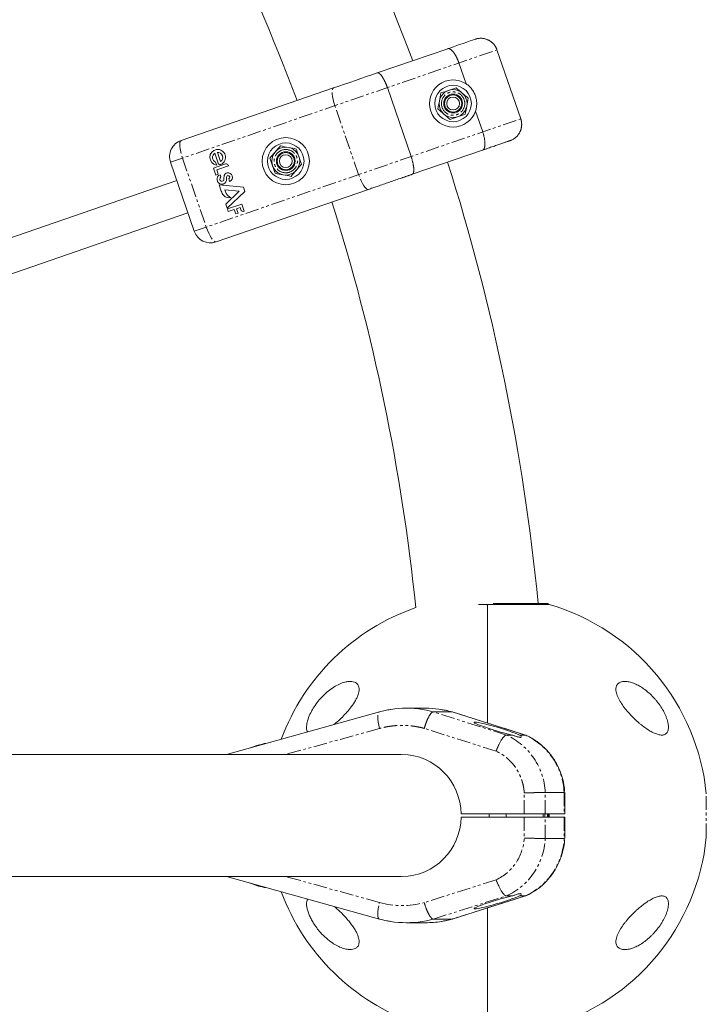
# Model space of a CAD drawing. Units: millimetres. Extents: x -3800 to 2600, y -4100 to 4100.
# Drawn here: x 762 to 1082, y -88 to 371 of the extents above; entities that cross this region are included whole.
import ezdxf

# ---------------------------------------------------------------- set-up
doc = ezdxf.new("R2010")
doc.units = ezdxf.units.MM
doc.linetypes.add('PHANTOM', pattern=[12.7, 6.35, -1.27, 1.27, -1.27, 1.27, -1.27])

msp = doc.modelspace()

# ---------------------------------------------------------------- linework, layer by layer
at = {"color": 8, "linetype": 'PHANTOM', "lineweight": 0}
for p, q in [((832.19, 304.53), (984.42, 356.94)), ((919.91, 298.77), (908.84, 330.92)), ((843.26, 272.38), (995.49, 324.8)), ((837.8, 306.46), (848.87, 274.31)), ((988.79, 37.51), (954.71, 48.3)), ((963.51, 48.3), (997.59, 37.51)), ((929.64, 40.57), (886.13, 28.5)), ((984.03, 29.99), (950.51, 40.6)), ((997.13, 0.75), (997.13, 10.51)), ((1006.92, 0.75), (1006.92, 10.75)), ((1015.72, 10.75), (1015.72, 0.75)), ((1082, -10.1), (1082, 10.1)), ((1008.48, -0.75), (1008.5, 0)), ((997.13, -0.75), (997.13, -10.51)), ((1006.92, -10.75), (1006.92, -0.75)), ((1015.72, -0.75), (1015.72, -10.75)), ((929.64, -40.57), (886.13, -28.5)), ((984.03, -29.99), (950.51, -40.6)), ((954.71, -48.3), (988.79, -37.51)), ((997.59, -37.51), (963.51, -48.3))]:
    msp.add_line(p, q, dxfattribs=at)
at = {"color": 7, "linetype": 'Continuous', "lineweight": 15}
for p, q in [((961.44, 357.49), (928.63, 346.19)), ((995.49, 324.8), (984.42, 356.94)), ((966.67, 350.83), (970.02, 341.09)), ((908.19, 339.16), (837.15, 314.7)), ((944.38, 307.2), (933.31, 339.34)), ((974.39, 328.42), (977.74, 318.68)), ((854.49, 304.04), (852.87, 308.77)), ((854.04, 309.16), (855.53, 304.84)), ((977.72, 310.21), (944.9, 298.92)), ((843.26, 272.38), (832.19, 304.53)), ((852.18, 301.78), (857.88, 303.75)), ((853.25, 304.61), (853.73, 303.22)), ((859.17, 303.12), (859.25, 302.88)), ((853.29, 298.54), (852.18, 301.78)), ((854.48, 298.95), (853.29, 298.54)), ((859.25, 302.88), (853.78, 301)), ((853.78, 301), (854.48, 298.95)), ((855.33, 298.75), (855.67, 297.76)), ((835.12, 296.02), (575.57, 206.65)), ((855.85, 291.11), (854.88, 293.94)), ((854.88, 293.94), (866.17, 292.87)), ((859.77, 295.63), (859.33, 296.88)), ((924.47, 291.88), (853.43, 267.42)), ((864.24, 291.07), (857.61, 291.7)), ((857.61, 291.7), (858.18, 290.02)), ((857.93, 285.06), (864.24, 291.07)), ((866.84, 290.93), (858.61, 283.09)), ((866.17, 292.87), (866.84, 290.93)), ((858.61, 283.09), (857.93, 285.06)), ((858.73, 282.76), (865.39, 285.06)), ((865.39, 285.06), (866.55, 281.7)), ((580.78, 191.52), (840.33, 280.89)), ((859.14, 281.55), (858.73, 282.76)), ((861.91, 282.5), (859.14, 281.55)), ((862.61, 280.47), (861.91, 282.5)), ((863.71, 280.85), (862.61, 280.47)), ((864.66, 283.45), (863.02, 282.88)), ((863.02, 282.88), (863.71, 280.85)), ((864.96, 282.58), (864.66, 283.45)), ((1008.8, 98.37), (975.79, 98.37)), ((980, 98.37), (980, 43.1)), ((929.57, 48.28), (858.27, 28.5)), ((951.01, 50), (942.21, 50)), ((954.71, 48.3), (963.51, 48.3)), ((997.74, 37.49), (963.58, 48.3)), ((991.46, 37.51), (988.79, 37.51)), ((997.59, 37.51), (994.92, 37.51)), ((997.59, 37.51), (997.71, 37.4)), ((871.97, 32.34), (869.7, 31.71)), ((873.1, 32.81), (871.97, 32.49)), ((871.97, 32.3), (871.97, 32.49)), ((873.1, 32.61), (873.1, 32.81)), ((873.66, 32.81), (873.1, 32.81)), ((873.52, 32.83), (873.72, 32.83)), ((875.04, 33.19), (873.66, 32.81)), ((873.66, 32.77), (873.66, 32.81)), ((875.04, 33.28), (875.04, 33.15)), ((875.92, 33.4), (875.92, 33.6)), ((876.65, 33.6), (875.92, 33.6)), ((876.61, 33.6), (876.7, 33.61)), ((939.83, 28.5), (749.54, 28.5)), ((869.7, 31.67), (869.7, 31.71)), ((1006.92, 10.75), (1015.72, 10.75)), ((1015.72, 10.75), (1015.87, 10.74)), ((1016, 0.75), (1016, 10.75)), ((967.66, 0.75), (1016, 0.75)), ((980.76, 0.75), (980.76, -0.75)), ((988.76, -0.75), (988.76, 0.75)), ((1005.96, 0), (1005.95, 0.75)), ((967.66, -0.75), (1016, -0.75)), ((1016, -10.75), (1016, -0.75)), ((1015.72, -10.75), (1006.92, -10.75)), ((1015.87, -10.74), (1015.72, -10.75)), ((749.54, -28.5), (939.83, -28.5)), ((858.27, -28.5), (929.57, -48.28)), ((869.7, -31.67), (869.7, -31.71)), ((869.7, -31.71), (869.84, -31.71)), ((869.91, -31.77), (869.7, -31.71)), ((869.87, -31.72), (869.87, -31.72)), ((872.12, -32.54), (871.97, -32.49)), ((871.97, -32.49), (871.98, -32.49)), ((871.97, -32.49), (871.97, -32.49)), ((873.1, -32.81), (873.05, -32.79)), ((873.1, -32.81), (873.1, -32.81)), ((876.61, -33.6), (875.92, -33.6)), ((963.58, -48.3), (997.74, -37.49)), ((988.79, -37.51), (991.46, -37.51)), ((994.92, -37.51), (997.59, -37.51)), ((980, -98.37), (980, -43.1)), ((942.21, -50), (951.01, -50)), ((963.51, -48.3), (954.71, -48.3))]:
    msp.add_line(p, q, dxfattribs=at)
at = {"color": 8, "linetype": 'PHANTOM', "lineweight": 0, "flags": 128}
for points in [[(908.84, 330.92), (908.37, 332.41), (907.99, 333.86), (907.72, 335.23), (907.57, 336.46), (907.54, 337.51), (907.64, 338.32), (907.86, 338.88), (908.19, 339.16)], [(837.15, 314.7), (836.82, 314.42), (836.6, 313.86), (836.51, 313.05), (836.53, 312), (836.68, 310.77), (836.95, 309.4), (837.33, 307.95), (837.8, 306.46)], [(924.47, 291.88), (924.04, 291.89), (923.52, 292.2), (922.94, 292.78), (922.32, 293.62), (921.68, 294.68), (921.05, 295.93), (920.45, 297.31), (919.91, 298.77)], [(848.87, 274.31), (849.42, 272.85), (850.02, 271.47), (850.65, 270.22), (851.29, 269.16), (851.91, 268.32), (852.49, 267.74), (853, 267.43), (853.43, 267.42)], [(929.64, 40.57), (929.29, 42.08), (929.03, 43.53), (928.87, 44.86), (928.83, 46.03), (928.89, 46.99), (929.07, 47.71), (929.34, 48.15), (929.57, 48.28)], [(954.71, 48.3), (951.63, 49.04), (949.66, 49.4)], [(929.57, -48.28), (929.34, -48.15), (929.07, -47.71), (928.89, -46.99), (928.83, -46.03), (928.87, -44.86), (929.03, -43.53), (929.29, -42.08), (929.64, -40.57)], [(949.54, -49.42), (951.63, -49.04), (954.71, -48.3)], [(963.51, -48.3), (960.43, -49.04), (958.46, -49.4)]]:
    msp.add_lwpolyline(points, dxfattribs=at)
at = {"color": 7, "linetype": 'Continuous', "lineweight": 15, "flags": 128}
for points in [[(994.92, 37.51), (994.02, 37.91), (992.82, 38.39), (991.37, 38.92), (989.72, 39.49), (987.9, 40.08), (985.99, 40.68), (984.04, 41.26), (982.11, 41.8), (980.27, 42.3), (978.56, 42.73), (977.06, 43.07), (975.79, 43.33), (974.81, 43.49), (974.14, 43.54), (973.8, 43.49), (973.81, 43.33), (974.16, 43.07), (974.85, 42.73), (975.85, 42.3), (977.13, 41.8), (978.65, 41.26), (980.36, 40.68), (982.21, 40.08), (984.14, 39.49), (986.09, 38.92), (988, 38.39), (989.81, 37.91), (991.46, 37.51)], [(1008.49, -0.75), (1008.5, 0), (1008.49, 0.75)], [(1008.79, 0.75), (1008.8, 0), (1008.79, -0.75)], [(991.46, -37.51), (989.81, -37.91), (988, -38.39), (986.09, -38.92), (984.14, -39.49), (982.21, -40.08), (980.36, -40.68), (978.65, -41.26), (977.13, -41.8), (975.85, -42.3), (974.85, -42.73), (974.16, -43.07), (973.81, -43.33), (973.8, -43.49), (974.14, -43.54), (974.81, -43.49), (975.79, -43.33), (977.06, -43.07), (978.56, -42.73), (980.27, -42.3), (982.11, -41.8), (984.04, -41.26), (985.99, -40.68), (987.9, -40.08), (989.72, -39.49), (991.37, -38.92), (992.82, -38.39), (994.02, -37.91), (994.92, -37.51)]]:
    msp.add_lwpolyline(points, dxfattribs=at)
at = {"color": 7, "linetype": 'Continuous', "lineweight": 15}
for centre, radius in [((963.96, 331.92), 8.5), ((963.96, 331.92), 6.5), ((963.96, 331.92), 4.38), ((963.96, 331.92), 4), ((963.96, 331.92), 3), ((885.95, 305.06), 11), ((885.95, 305.06), 8.5), ((885.95, 305.06), 6.5), ((885.95, 305.06), 4.37), ((885.95, 305.06), 4), ((885.95, 305.06), 3)]:
    msp.add_circle(centre, radius, dxfattribs=at)
for centre, radius, start, end in [((0, 0), 1008.5, 20.42047, 43.57953), ((0, 0), 951.5, 20.50558, 43.49442), ((963.96, 331.92), 11, 56.5166, 341.4834), ((839.76, 307.13), 8, 109, 199), ((854.2, 306.84), 3.66, 294.4833, 262.5936), ((854.18, 306.79), 2.37, 123.693, 246.8599), ((854.18, 306.79), 2.37, 304.5449, 93.4551), ((855.34, 304.33), 0.9, 199, 294.4833), ((858.21, 302.79), 1.01, 19, 109), ((0, 0), 1008.5, 5.62799, 17.57953), ((856.23, 296.65), 2.34, 132.2553, 282.6141), ((856.05, 296.56), 2.3, 108.222, 127.5435), ((859, 297.81), 1.8, 103.6735, 162.9561), ((859.06, 297.56), 2.06, 290.1404, 103.6735), ((856.83, 296.63), 1.62, 135.6298, 182.8543), ((856.13, 296.54), 0.918, 179.4772, 319.9781), ((856.05, 296.56), 2.3, 289, 8.3068), ((856, 296.72), 1.14, 317.263, 7.6704), ((861.02, 297.19), 3.92, 162.9561, 178.1891), ((859.8, 297.23), 2.7, 178.1891, 187.6704), ((860.53, 297.21), 2.22, 162.7651, 188.3068), ((859.05, 297.67), 0.675, 100.0476, 162.7651), ((859.07, 297.59), 0.756, 290.5636, 100.0476), ((861.69, 293.19), 6.2, 199.6419, 221.5051), ((861.41, 291.56), 3.57, 205.5355, 253.1526), ((859.4, 291.06), 3.08, 220.0522, 288.3836), ((0, 0), 951.5, 5.84447, 17.49442), ((866.19, 282.93), 1.28, 195.9629, 285.9629), ((850.83, 274.98), 8, 199, 289), ((980, 0), 102.5, 109.0445, 159.6874), ((1007.6, 97.9), 1, 28.0848, 90), ((980, 0), 102.5, 5.6541, 73.6816), ((942.21, 3.32), 46.68, 80.8189, 99.0341), ((951, 3.24), 46.76, 74.4852, 89.992), ((881.05, 3.59), 30.3, 101.44, 111.5659), ((874.39, 24.48), 8.26, 106.9905, 111.5786), ((881.15, 3.56), 30.25, 101.9904, 104.6125), ((876.33, 31.06), 2.57, 98.996, 120.0262), ((939.68, 0.52), 27.98, 0.4649, 89.0569), ((939.68, -0.52), 27.98, 270.9431, 359.5351), ((980, 0), 102.5, 286.3184, 354.3459), ((880.78, -5.61), 28.3, 247.3086, 261.7052), ((876.33, -31.06), 2.57, 239.9738, 261.004), ((980, 0), 102.5, 200.3126, 250.9555), ((942.21, -3.32), 46.68, 260.8189, 279.0341), ((951.01, -3.31), 46.69, 270.0021, 279.1864)]:
    msp.add_arc(centre, radius, start, end, dxfattribs=at)
at = {"color": 8, "linetype": 'PHANTOM', "lineweight": 0}
for centre, start, end in [((975.99, 9.31), 2.663, 65.5903), ((984.79, 9.31), 2.663, 65.5903), ((975.99, -9.31), 294.4097, 357.337), ((984.79, -9.31), 294.4097, 357.337)]:
    msp.add_arc(centre, 30.97, start, end, dxfattribs=at)
at = {"color": 7, "linetype": 'Continuous', "lineweight": 15}
for points in [[(961.44, 357.49), (968.79, 360.02), (973.73, 361.72), (974.25, 361.9)], [(908.19, 339.16), (914.88, 341.46), (921.93, 343.89), (928.63, 346.19)], [(958.29, 336.84), (958.06, 335.64), (957.82, 334.41), (957.58, 333.16)], [(961.84, 338.06), (960.63, 337.65), (959.45, 337.24), (958.29, 336.84)], [(965.39, 339.28), (964.23, 338.89), (963.05, 338.48), (961.84, 338.06)], [(968.22, 336.82), (967.25, 337.66), (966.31, 338.48), (965.39, 339.28)], [(971.05, 334.36), (970.13, 335.16), (969.19, 335.98), (968.22, 336.82)], [(957.58, 333.16), (957.33, 331.9), (957.09, 330.68), (956.86, 329.47)], [(969.62, 326.99), (969.85, 328.2), (970.09, 329.42), (970.34, 330.68)], [(970.34, 330.68), (970.58, 331.93), (970.82, 333.16), (971.05, 334.36)], [(956.86, 329.47), (957.78, 328.67), (958.73, 327.85), (959.69, 327.01)], [(959.69, 327.01), (960.66, 326.17), (961.6, 325.35), (962.52, 324.55)], [(966.07, 325.77), (967.28, 326.19), (968.46, 326.59), (969.62, 326.99)], [(962.52, 324.55), (963.68, 324.95), (964.86, 325.35), (966.07, 325.77)], [(883.51, 312.15), (882.7, 311.23), (881.89, 310.29), (881.05, 309.32)], [(887.19, 311.44), (885.93, 311.68), (884.71, 311.92), (883.51, 312.15)], [(881.05, 309.32), (880.2, 308.36), (879.39, 307.41), (878.58, 306.49)], [(890.87, 310.72), (889.67, 310.96), (888.45, 311.19), (887.19, 311.44)], [(892.1, 307.17), (891.68, 308.38), (891.27, 309.56), (890.87, 310.72)], [(878.58, 306.49), (878.98, 305.33), (879.39, 304.15), (879.81, 302.94)], [(890.86, 300.79), (891.7, 301.76), (892.51, 302.7), (893.32, 303.63)], [(893.32, 303.63), (892.92, 304.78), (892.51, 305.96), (892.1, 307.17)], [(879.81, 302.94), (880.22, 301.73), (880.63, 300.55), (881.03, 299.39)], [(881.03, 299.39), (882.23, 299.16), (883.45, 298.92), (884.71, 298.68)], [(884.71, 298.68), (885.97, 298.43), (887.19, 298.19), (888.39, 297.96)], [(888.39, 297.96), (889.2, 298.89), (890.02, 299.83), (890.86, 300.79)], [(856.8, 294.38), (856.78, 294.37), (856.76, 294.37), (856.74, 294.36)]]:
    msp.add_open_spline(points, degree=3, dxfattribs=at)
for points, knots in [([(984.42, 356.94), (984.39, 357.03), (984.33, 357.21), (984.22, 357.48), (984.1, 357.74), (983.97, 358), (983.84, 358.25), (983.69, 358.5), (983.54, 358.74), (983.38, 358.98), (983.21, 359.21), (983.03, 359.43), (982.85, 359.65), (982.65, 359.86), (982.45, 360.06), (982.25, 360.26), (982.03, 360.44), (981.81, 360.62), (981.58, 360.8), (981.35, 360.96), (981.11, 361.12), (980.87, 361.26), (980.62, 361.4), (980.3, 361.56), (979.9, 361.74), (979.43, 361.92), (978.93, 362.07), (978.43, 362.19), (977.92, 362.27), (977.4, 362.33), (976.87, 362.34), (976.34, 362.33), (975.82, 362.28), (975.29, 362.19), (974.77, 362.07), (974.43, 361.96), (974.25, 361.9)], [0, 0, 0, 0, 0.022842, 0.045673, 0.068492, 0.091298, 0.114093, 0.136876, 0.159648, 0.182407, 0.205155, 0.227891, 0.250615, 0.273327, 0.296028, 0.318717, 0.341394, 0.36406, 0.386714, 0.409357, 0.431988, 0.454607, 0.477215, 0.499811, 0.540297, 0.581, 0.621921, 0.66306, 0.704417, 0.74599, 0.787782, 0.829791, 0.872017, 0.914461, 0.957122, 1, 1, 1, 1]), ([(966.67, 350.83), (966.64, 350.92), (966.58, 351.1), (966.48, 351.38), (966.37, 351.65), (966.27, 351.92), (966.16, 352.19), (966.04, 352.45), (965.93, 352.72), (965.81, 352.98), (965.69, 353.24), (965.56, 353.49), (965.44, 353.74), (965.31, 353.98), (965.17, 354.22), (965.04, 354.46), (964.91, 354.69), (964.77, 354.91), (964.63, 355.13), (964.49, 355.34), (964.35, 355.54), (964.21, 355.73), (964, 356.01), (963.72, 356.35), (963.36, 356.71), (963, 357.03), (962.7, 357.24), (962.45, 357.37), (962.25, 357.46), (962.05, 357.52), (961.84, 357.55), (961.64, 357.55), (961.51, 357.51), (961.44, 357.49)], [0, 0, 0, 0, 0.023024, 0.046126, 0.069305, 0.092561, 0.115895, 0.139306, 0.162795, 0.186361, 0.210005, 0.233727, 0.257528, 0.281406, 0.305362, 0.329397, 0.353509, 0.377701, 0.40197, 0.426318, 0.450745, 0.475251, 0.499835, 0.559447, 0.620918, 0.684251, 0.749444, 0.785717, 0.824185, 0.864847, 0.907703, 0.952754, 1, 1, 1, 1]), ([(933.31, 339.34), (933.28, 339.44), (933.21, 339.62), (933.11, 339.9), (933.01, 340.17), (932.9, 340.45), (932.8, 340.72), (932.69, 340.99), (932.57, 341.26), (932.46, 341.52), (932.34, 341.78), (932.23, 342.03), (932.11, 342.29), (931.98, 342.53), (931.86, 342.77), (931.74, 343.01), (931.61, 343.24), (931.49, 343.47), (931.36, 343.68), (931.24, 343.89), (931.11, 344.1), (930.98, 344.29), (930.84, 344.51), (930.68, 344.74), (930.5, 344.97), (930.32, 345.2), (930.14, 345.41), (929.96, 345.59), (929.78, 345.76), (929.6, 345.91), (929.42, 346.03), (929.25, 346.12), (929.08, 346.19), (928.92, 346.22), (928.77, 346.23), (928.67, 346.2), (928.63, 346.19)], [0, 0, 0, 0, 0.023405, 0.04685, 0.070334, 0.093857, 0.11742, 0.141023, 0.164665, 0.188346, 0.212067, 0.235828, 0.259628, 0.283468, 0.307347, 0.331266, 0.355224, 0.379222, 0.40326, 0.427337, 0.451454, 0.47561, 0.499806, 0.533885, 0.568696, 0.604241, 0.640519, 0.677529, 0.715273, 0.753749, 0.792959, 0.832901, 0.873577, 0.914985, 0.957126, 1, 1, 1, 1]), ([(970.02, 341.09), (970.52, 340.76), (970.99, 340.4), (971.86, 339.59), (972.26, 339.16), (973.01, 338.2), (973.34, 337.69), (973.91, 336.64), (974.16, 336.08), (974.56, 334.92), (974.71, 334.33), (974.86, 333.43), (974.89, 333.13), (974.94, 332.53), (974.96, 332.23), (974.96, 331.32), (974.91, 330.73), (974.72, 329.56), (974.58, 328.99), (974.39, 328.42)], [0, 0, 0, 0, 0.125, 0.125, 0.25, 0.25, 0.375, 0.375, 0.5, 0.5, 0.625, 0.625, 0.6875, 0.6875, 0.75, 0.75, 0.875, 0.875, 1, 1, 1, 1]), ([(995.49, 324.8), (995.52, 324.7), (995.58, 324.52), (995.66, 324.24), (995.73, 323.96), (995.79, 323.67), (995.84, 323.38), (995.88, 323.09), (995.91, 322.8), (995.92, 322.5), (995.93, 322.2), (995.93, 321.91), (995.91, 321.61), (995.88, 321.31), (995.84, 321.01), (995.79, 320.71), (995.73, 320.42), (995.66, 320.12), (995.57, 319.83), (995.48, 319.54), (995.37, 319.25), (995.25, 318.97), (995.11, 318.66), (994.94, 318.33), (994.73, 317.97), (994.49, 317.61), (994.23, 317.26), (993.94, 316.91), (993.62, 316.56), (993.27, 316.23), (992.89, 315.91), (992.48, 315.6), (992.04, 315.32), (991.56, 315.06), (991.06, 314.82), (990.71, 314.69), (990.53, 314.63)], [0, 0, 0, 0, 0.0230271, 0.0461314, 0.0693129, 0.0925715, 0.1159074, 0.1393206, 0.162811, 0.1863787, 0.2100238, 0.2337461, 0.2575459, 0.2814231, 0.3053777, 0.3294097, 0.3535192, 0.3777062, 0.4019706, 0.4263127, 0.4507322, 0.4752294, 0.4998041, 0.5315784, 0.5644697, 0.5984781, 0.6336035, 0.669846, 0.7072055, 0.7456821, 0.7852758, 0.8259865, 0.8678143, 0.9107592, 0.9548211, 1, 1, 1, 1]), ([(977.72, 310.21), (977.75, 310.23), (977.81, 310.25), (977.89, 310.29), (977.97, 310.34), (978.05, 310.4), (978.12, 310.47), (978.19, 310.54), (978.25, 310.61), (978.31, 310.69), (978.36, 310.78), (978.41, 310.86), (978.45, 310.95), (978.49, 311.05), (978.57, 311.23), (978.67, 311.54), (978.76, 312.01), (978.81, 312.52), (978.82, 313.03), (978.81, 313.52), (978.78, 313.99), (978.73, 314.48), (978.67, 314.99), (978.58, 315.5), (978.48, 316.03), (978.36, 316.56), (978.23, 317.09), (978.08, 317.63), (977.92, 318.16), (977.8, 318.51), (977.74, 318.68)], [0, 0, 0, 0, 0.022083, 0.043698, 0.064845, 0.085525, 0.105737, 0.125482, 0.144759, 0.163568, 0.18191, 0.199784, 0.217191, 0.23413, 0.250602, 0.315796, 0.37913, 0.440605, 0.500222, 0.547081, 0.593653, 0.639939, 0.68594, 0.731656, 0.777087, 0.822235, 0.8671, 0.911681, 0.955981, 1, 1, 1, 1]), ([(990.53, 314.63), (990.52, 314.62), (990.5, 314.62), (990.47, 314.6), (990.42, 314.59), (990.37, 314.57), (990.31, 314.55), (990.24, 314.53), (990.1, 314.48), (989.84, 314.39), (989.41, 314.24), (988.88, 314.06), (988.03, 313.77), (986.74, 313.32), (985.17, 312.78), (983.76, 312.29), (982.64, 311.91), (981.47, 311.51), (980.46, 311.16), (979.63, 310.87), (979, 310.66), (978.37, 310.44), (977.93, 310.29), (977.72, 310.21)], [0, 0, 0, 0, 0.017298, 0.034582, 0.051857, 0.069131, 0.086408, 0.103695, 0.120999, 0.183175, 0.245372, 0.308733, 0.372116, 0.500002, 0.627888, 0.691249, 0.754632, 0.816807, 0.879005, 0.909266, 0.939497, 0.969731, 1, 1, 1, 1]), ([(944.9, 298.92), (944.93, 298.93), (944.98, 298.94), (945.05, 298.99), (945.11, 299.04), (945.18, 299.1), (945.23, 299.16), (945.29, 299.24), (945.34, 299.32), (945.38, 299.42), (945.42, 299.52), (945.46, 299.62), (945.49, 299.73), (945.52, 299.85), (945.55, 299.98), (945.57, 300.11), (945.59, 300.24), (945.6, 300.38), (945.62, 300.53), (945.62, 300.68), (945.63, 300.83), (945.63, 300.98), (945.63, 301.14), (945.63, 301.31), (945.62, 301.47), (945.61, 301.72), (945.58, 302.07), (945.52, 302.53), (945.46, 303.01), (945.37, 303.5), (945.27, 304.01), (945.15, 304.53), (945.02, 305.06), (944.88, 305.59), (944.73, 306.13), (944.56, 306.66), (944.44, 307.02), (944.38, 307.2)], [0, 0, 0, 0, 0.023318, 0.04642, 0.069308, 0.09198, 0.114437, 0.13668, 0.158707, 0.180519, 0.202116, 0.223498, 0.244665, 0.265617, 0.286353, 0.306875, 0.327181, 0.347273, 0.367149, 0.38681, 0.406256, 0.425487, 0.444503, 0.463304, 0.481889, 0.50026, 0.546411, 0.592418, 0.63828, 0.683999, 0.729574, 0.775004, 0.820291, 0.865434, 0.910433, 0.955288, 1, 1, 1, 1]), ([(944.9, 298.92), (944.72, 298.85), (944.35, 298.73), (943.79, 298.53), (943.24, 298.34), (942.68, 298.15), (942.12, 297.96), (941.55, 297.76), (940.99, 297.57), (940.43, 297.37), (939.19, 296.95), (937.28, 296.29), (934.68, 295.4), (932.09, 294.5), (930.03, 293.79), (928.49, 293.26), (927.48, 292.92), (926.47, 292.57), (925.47, 292.22), (924.8, 291.99), (924.47, 291.88)], [0, 0, 0, 0, 0.027687, 0.055354, 0.083007, 0.110652, 0.138295, 0.165942, 0.193598, 0.221268, 0.24896, 0.374469, 0.500002, 0.625511, 0.751045, 0.800865, 0.850638, 0.900395, 0.950172, 1, 1, 1, 1]), ([(1007.56, 98.9), (1007.58, 98.9), (1007.64, 98.9), (1007.32, 98.9), (1006.64, 98.9), (1005.64, 98.9), (1004.06, 98.9), (1001.95, 98.9), (999.38, 98.9), (997.26, 98.9), (994.98, 98.9), (991.82, 98.9), (987.7, 98.9), (984.28, 98.9), (982.6, 98.9), (982.6, 98.9)], [0, 0, 0, 0, 0.018556, 0.103744, 0.191333, 0.259797, 0.328274, 0.467941, 0.537862, 0.607795, 0.676259, 0.744736, 0.876042, 0.999927, 1, 1, 1, 1]), ([(898.76, 50), (899.35, 50.89), (900.52, 52.67), (902.66, 55.18), (905.05, 57.49), (907.67, 59.49), (910.33, 61.05), (912.79, 62.03), (914.98, 62.51), (916.65, 62.53), (917.97, 62.22), (919.13, 61.61), (920.07, 60.37), (920.26, 58.29), (919.67, 56.15), (918.84, 54.33), (917.69, 52.33), (916.05, 50.03), (913.95, 47.55), (911.71, 45.25), (909.84, 43.5), (908.71, 42.63), (908.4, 42.39)], [0, 0, 0, 0, 0.054148, 0.108389, 0.171948, 0.23556, 0.300051, 0.36452, 0.41568, 0.466772, 0.501478, 0.536135, 0.589523, 0.643258, 0.689998, 0.721445, 0.75294, 0.810522, 0.864307, 0.918148, 0.977522, 1, 1, 1, 1]), ([(1061.24, 50), (1061.76, 49.15), (1062.24, 48.29), (1062.76, 47.19), (1062.86, 46.97), (1063.05, 46.53), (1063.15, 46.31), (1063.41, 45.65), (1063.57, 45.21), (1063.85, 44.36), (1063.97, 43.94), (1064.11, 43.31), (1064.16, 43.11), (1064.23, 42.7), (1064.26, 42.5), (1064.39, 41.53), (1064.39, 40.83), (1064.25, 39.9), (1064.18, 39.62), (1063.99, 39.11), (1063.87, 38.88), (1063.6, 38.47), (1063.44, 38.3), (1063.09, 38), (1062.9, 37.88), (1062.48, 37.69), (1062.26, 37.62), (1061.78, 37.53), (1061.54, 37.5), (1061.02, 37.5), (1060.75, 37.52), (1060.2, 37.59), (1059.91, 37.65), (1059.03, 37.88), (1058.42, 38.1), (1057.16, 38.66), (1056.51, 38.99), (1055.51, 39.58), (1055.17, 39.78), (1054.5, 40.22), (1054.16, 40.44), (1053.14, 41.16), (1052.45, 41.67), (1051.41, 42.5), (1051.06, 42.79), (1050.37, 43.38), (1050.02, 43.68), (1048.99, 44.61), (1048.31, 45.25), (1046.97, 46.6), (1046.31, 47.31), (1045, 48.79), (1044.36, 49.56), (1043.16, 51.14), (1042.6, 51.94), (1041.83, 53.18), (1041.58, 53.6), (1041.13, 54.44), (1040.92, 54.86), (1040.56, 55.69), (1040.4, 56.1), (1040.13, 56.93), (1040.03, 57.32), (1039.89, 58.09), (1039.85, 58.47), (1039.85, 59.18), (1039.88, 59.5), (1039.99, 59.96), (1040.03, 60.11), (1040.13, 60.38), (1040.19, 60.52), (1040.38, 60.9), (1040.54, 61.12), (1040.91, 61.51), (1041.11, 61.68), (1041.56, 61.97), (1041.81, 62.09), (1042.32, 62.28), (1042.58, 62.35), (1043.14, 62.45), (1043.44, 62.48), (1044.34, 62.52), (1044.97, 62.47), (1046.26, 62.24), (1046.92, 62.07), (1048.28, 61.6), (1048.96, 61.31), (1050.34, 60.64), (1051.03, 60.25), (1052.07, 59.59), (1052.41, 59.36), (1053.1, 58.87), (1053.45, 58.62), (1054.46, 57.83), (1055.13, 57.26), (1056.45, 56.03), (1057.1, 55.37), (1058.06, 54.31), (1058.37, 53.95), (1058.98, 53.2), (1059.28, 52.82), (1060.16, 51.66), (1060.72, 50.85), (1061.24, 50)], [0, 0, 0, 0, 0.03125, 0.03125, 0.039062, 0.039062, 0.046875, 0.046875, 0.0625, 0.0625, 0.078125, 0.078125, 0.085937, 0.085937, 0.09375, 0.09375, 0.125, 0.125, 0.140625, 0.140625, 0.15625, 0.15625, 0.171875, 0.171875, 0.1875, 0.1875, 0.203125, 0.203125, 0.21875, 0.21875, 0.234375, 0.234375, 0.25, 0.25, 0.28125, 0.28125, 0.3125, 0.3125, 0.328125, 0.328125, 0.34375, 0.34375, 0.375, 0.375, 0.390625, 0.390625, 0.40625, 0.40625, 0.4375, 0.4375, 0.46875, 0.46875, 0.5, 0.5, 0.53125, 0.53125, 0.546875, 0.546875, 0.5625, 0.5625, 0.578125, 0.578125, 0.59375, 0.59375, 0.609375, 0.609375, 0.625, 0.625, 0.632812, 0.632812, 0.640625, 0.640625, 0.65625, 0.65625, 0.671875, 0.671875, 0.6875, 0.6875, 0.703125, 0.703125, 0.71875, 0.71875, 0.75, 0.75, 0.78125, 0.78125, 0.8125, 0.8125, 0.84375, 0.84375, 0.859375, 0.859375, 0.875, 0.875, 0.90625, 0.90625, 0.9375, 0.9375, 0.953125, 0.953125, 0.96875, 0.96875, 1, 1, 1, 1]), ([(896.21, 39.02), (896.05, 39.26), (895.57, 39.97), (895.58, 42.06), (896.24, 44.91), (897.38, 47.64), (898.36, 49.31), (898.76, 50)], [0, 0, 0, 0, 0.120832, 0.365855, 0.593136, 0.831484, 1, 1, 1, 1]), ([(934.8, 49.38), (933.98, 49.25), (932.22, 48.99), (930.5, 48.51), (929.58, 48.25)], [0, 0, 0, 0, 0.464131, 1, 1, 1, 1]), ([(950.51, 40.6), (950.54, 40.7), (950.59, 40.88), (950.67, 41.16), (950.75, 41.44), (950.84, 41.71), (950.92, 41.98), (951.01, 42.24), (951.1, 42.5), (951.19, 42.76), (951.28, 43), (951.37, 43.25), (951.46, 43.49), (951.55, 43.72), (951.64, 43.95), (951.73, 44.17), (951.82, 44.39), (951.91, 44.59), (952, 44.8), (952.09, 45), (952.18, 45.19), (952.27, 45.37), (952.36, 45.55), (952.45, 45.72), (952.53, 45.89), (952.66, 46.13), (952.84, 46.43), (953.05, 46.78), (953.26, 47.09), (953.46, 47.37), (953.67, 47.62), (953.86, 47.83), (954.05, 48), (954.23, 48.13), (954.4, 48.23), (954.56, 48.29), (954.66, 48.29), (954.71, 48.3)], [0, 0, 0, 0, 0.023319, 0.046423, 0.069312, 0.091986, 0.114445, 0.136688, 0.158717, 0.180531, 0.202129, 0.223512, 0.24468, 0.265634, 0.286372, 0.306894, 0.327202, 0.347295, 0.367172, 0.386835, 0.406282, 0.425514, 0.444531, 0.463333, 0.48192, 0.500292, 0.54644, 0.592443, 0.638303, 0.684019, 0.729591, 0.775018, 0.820302, 0.865442, 0.910439, 0.955291, 1, 1, 1, 1]), ([(963.64, 48.27), (962.52, 48.57), (960.8, 49.03), (959.04, 49.29), (958.42, 49.38)], [0, 0, 0, 0, 0.647001, 1, 1, 1, 1]), ([(984.03, 29.99), (984.07, 30.08), (984.13, 30.25), (984.22, 30.51), (984.32, 30.75), (984.41, 31), (984.51, 31.23), (984.6, 31.46), (984.7, 31.68), (984.79, 31.9), (984.88, 32.11), (984.97, 32.31), (985.06, 32.5), (985.14, 32.69), (985.31, 33.05), (985.56, 33.56), (985.9, 34.2), (986.23, 34.79), (986.52, 35.28), (986.79, 35.69), (987.03, 36.03), (987.26, 36.34), (987.49, 36.62), (987.71, 36.85), (987.92, 37.06), (988.12, 37.22), (988.3, 37.35), (988.48, 37.44), (988.64, 37.5), (988.74, 37.51), (988.79, 37.51)], [0, 0, 0, 0, 0.022085, 0.043702, 0.064852, 0.085534, 0.105748, 0.125495, 0.144774, 0.163585, 0.181929, 0.199805, 0.217213, 0.234154, 0.250627, 0.315818, 0.37915, 0.440623, 0.500239, 0.547096, 0.593666, 0.639951, 0.68595, 0.731665, 0.777095, 0.822241, 0.867104, 0.911684, 0.955983, 1, 1, 1, 1]), ([(994.92, 37.51), (995.15, 37.35), (995.33, 37.21), (995.6, 36.95), (995.69, 36.83), (995.78, 36.63), (995.77, 36.56), (995.65, 36.45), (995.55, 36.43), (995.23, 36.43), (995.02, 36.45), (994.65, 36.53), (994.51, 36.56), (994.21, 36.64), (994.05, 36.68), (993.55, 36.83), (993.18, 36.95), (992.36, 37.21), (991.93, 37.35), (991.46, 37.51)], [0, 0, 0, 0, 0.125, 0.125, 0.25, 0.25, 0.375, 0.375, 0.5, 0.5, 0.625, 0.625, 0.6875, 0.6875, 0.75, 0.75, 0.875, 0.875, 1, 1, 1, 1]), ([(1015.93, 11.36), (1015.92, 11.63), (1015.89, 12.35), (1015.69, 13.77), (1015.37, 15.65), (1014.81, 17.86), (1014.06, 20.14), (1013.08, 22.47), (1011.88, 24.79), (1010.44, 27.05), (1008.78, 29.23), (1006.9, 31.28), (1004.82, 33.17), (1002.53, 34.88), (1000.19, 36.34), (998.56, 37.1), (997.79, 37.45)], [0, 0, 0, 0, 0.024692, 0.063513, 0.127955, 0.19505, 0.267186, 0.342657, 0.420778, 0.501008, 0.582969, 0.666387, 0.751066, 0.836863, 0.923682, 1, 1, 1, 1]), ([(997.13, 10.51), (997.22, 10.51), (997.41, 10.52), (997.7, 10.53), (997.99, 10.54), (998.28, 10.55), (998.57, 10.55), (998.86, 10.56), (999.14, 10.57), (999.43, 10.58), (999.72, 10.59), (1000.01, 10.6), (1000.29, 10.61), (1000.57, 10.61), (1000.85, 10.62), (1001.13, 10.63), (1001.4, 10.64), (1001.67, 10.64), (1001.94, 10.65), (1002.2, 10.66), (1002.46, 10.66), (1002.71, 10.67), (1002.96, 10.68), (1003.27, 10.68), (1003.64, 10.69), (1004.07, 10.7), (1004.47, 10.71), (1004.85, 10.72), (1005.21, 10.73), (1005.54, 10.73), (1005.85, 10.74), (1006.13, 10.74), (1006.37, 10.75), (1006.59, 10.75), (1006.78, 10.75), (1006.88, 10.75), (1006.92, 10.75)], [0, 0, 0, 0, 0.023419, 0.046773, 0.070063, 0.093288, 0.116448, 0.139544, 0.162575, 0.185541, 0.208443, 0.23128, 0.254052, 0.27676, 0.299403, 0.321981, 0.344495, 0.366943, 0.389327, 0.411646, 0.433901, 0.456091, 0.478216, 0.500276, 0.541703, 0.58317, 0.624675, 0.66622, 0.707804, 0.749427, 0.79109, 0.832792, 0.874534, 0.916316, 0.958138, 1, 1, 1, 1]), ([(1005.96, -0.75), (1005.96, -0.73), (1005.96, -0.49), (1005.96, -0.24), (1005.96, 0)], [0, 0, 0, 0, 0.067821, 1, 1, 1, 1]), ([(1006.67, 0.75), (1006.67, 0.71), (1006.69, 0.47), (1006.69, -0.05), (1006.67, -0.5), (1006.65, -0.75)], [0, 0, 0, 0, 0.0778943, 0.4984191, 1, 1, 1, 1]), ([(1007.92, -0.75), (1007.94, -0.5), (1007.99, 0), (1007.93, 0.5), (1007.9, 0.75)], [0, 0, 0, 0, 0.499481, 1, 1, 1, 1]), ([(1006.92, -10.75), (1006.9, -10.75), (1006.85, -10.75), (1006.76, -10.75), (1006.66, -10.75), (1006.55, -10.75), (1006.43, -10.75), (1006.31, -10.74), (1006.17, -10.74), (1006.03, -10.74), (1005.87, -10.74), (1005.71, -10.74), (1005.54, -10.73), (1005.36, -10.73), (1005.18, -10.73), (1004.98, -10.72), (1004.78, -10.72), (1004.58, -10.71), (1004.36, -10.71), (1004.14, -10.7), (1003.91, -10.7), (1003.68, -10.69), (1003.44, -10.69), (1003.14, -10.68), (1002.75, -10.67), (1002.29, -10.66), (1001.81, -10.65), (1001.31, -10.63), (1000.81, -10.62), (1000.29, -10.61), (999.77, -10.59), (999.24, -10.58), (998.71, -10.56), (998.18, -10.54), (997.65, -10.52), (997.3, -10.51), (997.13, -10.51)], [0, 0, 0, 0, 0.022842, 0.045673, 0.068492, 0.091298, 0.114093, 0.136876, 0.159648, 0.182407, 0.205155, 0.227891, 0.250615, 0.273327, 0.296028, 0.318717, 0.341394, 0.36406, 0.386714, 0.409357, 0.431988, 0.454607, 0.477215, 0.499811, 0.540297, 0.581, 0.621921, 0.66306, 0.704417, 0.74599, 0.787782, 0.829791, 0.872017, 0.914461, 0.957122, 1, 1, 1, 1]), ([(997.79, -37.46), (997.81, -37.45), (998.84, -37.06), (1000.65, -36.05), (1003.19, -34.44), (1005.47, -32.62), (1007.56, -30.6), (1009.46, -28.4), (1011.13, -26.03), (1012.57, -23.53), (1013.76, -20.94), (1014.67, -18.36), (1015.3, -15.99), (1015.68, -13.88), (1015.9, -12.38), (1015.93, -11.53), (1015.94, -11.29)], [0, 0, 0, 0, 0.002332, 0.099391, 0.186675, 0.273909, 0.361036, 0.447976, 0.534589, 0.620625, 0.705574, 0.78821, 0.864611, 0.924279, 0.978808, 1, 1, 1, 1]), ([(988.79, -37.51), (988.76, -37.51), (988.71, -37.51), (988.63, -37.49), (988.55, -37.47), (988.46, -37.43), (988.37, -37.39), (988.28, -37.33), (988.18, -37.27), (988.08, -37.19), (987.97, -37.1), (987.87, -37.01), (987.76, -36.9), (987.65, -36.79), (987.53, -36.66), (987.42, -36.52), (987.3, -36.38), (987.18, -36.22), (987.05, -36.06), (986.93, -35.88), (986.8, -35.7), (986.67, -35.51), (986.48, -35.21), (986.23, -34.79), (985.9, -34.2), (985.56, -33.56), (985.28, -32.98), (985.04, -32.46), (984.85, -32.03), (984.65, -31.57), (984.44, -31.07), (984.24, -30.54), (984.1, -30.18), (984.03, -29.99)], [0, 0, 0, 0, 0.023024, 0.046126, 0.069305, 0.092561, 0.115895, 0.139306, 0.162795, 0.186361, 0.210005, 0.233727, 0.257528, 0.281406, 0.305362, 0.329397, 0.353509, 0.377701, 0.40197, 0.426318, 0.450745, 0.475251, 0.499835, 0.559447, 0.620918, 0.684251, 0.749444, 0.785717, 0.824185, 0.864847, 0.907703, 0.952754, 1, 1, 1, 1]), ([(991.46, -37.51), (991.93, -37.35), (992.37, -37.21), (993.18, -36.95), (993.55, -36.83), (994.23, -36.63), (994.52, -36.56), (995.02, -36.45), (995.23, -36.43), (995.55, -36.43), (995.65, -36.45), (995.74, -36.53), (995.76, -36.56), (995.76, -36.64), (995.76, -36.68), (995.69, -36.83), (995.6, -36.95), (995.33, -37.21), (995.15, -37.35), (994.92, -37.51)], [0, 0, 0, 0, 0.125, 0.125, 0.25, 0.25, 0.375, 0.375, 0.5, 0.5, 0.625, 0.625, 0.6875, 0.6875, 0.75, 0.75, 0.875, 0.875, 1, 1, 1, 1]), ([(898.76, -50), (898.41, -49.4), (897.7, -48.2), (896.83, -46.34), (896.16, -44.48), (895.63, -42.29), (895.52, -40.25), (895.99, -39.36), (896.17, -39.01)], [0, 0, 0, 0, 0.146687, 0.293228, 0.441228, 0.589055, 0.841231, 1, 1, 1, 1]), ([(954.71, -48.3), (954.68, -48.3), (954.63, -48.29), (954.55, -48.28), (954.47, -48.25), (954.38, -48.21), (954.29, -48.17), (954.2, -48.11), (954.11, -48.04), (954.01, -47.96), (953.91, -47.88), (953.81, -47.78), (953.71, -47.67), (953.61, -47.55), (953.5, -47.42), (953.4, -47.28), (953.29, -47.13), (953.18, -46.97), (953.07, -46.81), (952.96, -46.63), (952.85, -46.44), (952.73, -46.25), (952.61, -46.02), (952.46, -45.75), (952.3, -45.43), (952.13, -45.08), (951.97, -44.72), (951.8, -44.34), (951.63, -43.93), (951.46, -43.5), (951.3, -43.06), (951.13, -42.6), (950.97, -42.12), (950.81, -41.63), (950.66, -41.12), (950.56, -40.78), (950.51, -40.6)], [0, 0, 0, 0, 0.0234051, 0.0468497, 0.0703337, 0.0938573, 0.1174203, 0.1410228, 0.1646648, 0.1883464, 0.2120674, 0.235828, 0.2596282, 0.2834679, 0.3073471, 0.3312659, 0.3552243, 0.3792223, 0.4032599, 0.427337, 0.4514538, 0.4756101, 0.4998061, 0.5338847, 0.5686963, 0.6042409, 0.6405186, 0.6775292, 0.7152728, 0.7537494, 0.792959, 0.8329014, 0.8735768, 0.914985, 0.9571261, 1, 1, 1, 1]), ([(1061.24, -50), (1060.72, -50.85), (1060.16, -51.66), (1059, -53.2), (1058.39, -53.94), (1057.44, -55), (1057.11, -55.35), (1056.46, -56.01), (1056.13, -56.33), (1055.14, -57.25), (1054.47, -57.82), (1053.45, -58.61), (1053.11, -58.87), (1052.42, -59.35), (1052.07, -59.59), (1051.04, -60.24), (1050.35, -60.63), (1048.98, -61.3), (1048.3, -61.59), (1047.29, -61.94), (1046.95, -62.04), (1046.28, -62.22), (1045.95, -62.29), (1044.98, -62.47), (1044.36, -62.52), (1043.46, -62.48), (1043.17, -62.45), (1042.6, -62.35), (1042.33, -62.28), (1041.82, -62.09), (1041.58, -61.98), (1041.13, -61.69), (1040.92, -61.52), (1040.55, -61.14), (1040.39, -60.92), (1040.13, -60.42), (1040.03, -60.14), (1039.89, -59.53), (1039.85, -59.21), (1039.85, -58.69), (1039.86, -58.51), (1039.89, -58.14), (1039.92, -57.94), (1040.02, -57.37), (1040.12, -56.97), (1040.38, -56.15), (1040.54, -55.73), (1041.09, -54.48), (1041.54, -53.65), (1042.57, -51.99), (1043.13, -51.18), (1044.03, -49.99), (1044.34, -49.6), (1044.97, -48.84), (1045.29, -48.46), (1046.26, -47.36), (1046.92, -46.65), (1047.94, -45.63), (1048.28, -45.29), (1048.97, -44.64), (1049.31, -44.32), (1050.34, -43.39), (1051.03, -42.8), (1052.07, -41.97), (1052.41, -41.71), (1053.1, -41.19), (1053.45, -40.94), (1054.47, -40.22), (1055.14, -39.79), (1056.46, -39.02), (1057.11, -38.68), (1058.06, -38.26), (1058.37, -38.13), (1058.99, -37.91), (1059.29, -37.82), (1060.17, -37.58), (1060.72, -37.5), (1061.5, -37.5), (1061.76, -37.52), (1062.23, -37.61), (1062.45, -37.68), (1062.87, -37.87), (1063.06, -37.99), (1063.33, -38.2), (1063.42, -38.29), (1063.57, -38.46), (1063.65, -38.55), (1063.86, -38.85), (1063.98, -39.08), (1064.17, -39.58), (1064.24, -39.87), (1064.34, -40.48), (1064.37, -40.8), (1064.37, -41.5), (1064.34, -41.87), (1064.2, -43.05), (1064, -43.88), (1063.58, -45.18), (1063.42, -45.63), (1063.07, -46.51), (1062.88, -46.95), (1062.46, -47.83), (1062.23, -48.27), (1061.75, -49.14), (1061.5, -49.57), (1061.24, -50)], [0, 0, 0, 0, 0.03125, 0.03125, 0.0625, 0.0625, 0.078125, 0.078125, 0.09375, 0.09375, 0.125, 0.125, 0.140625, 0.140625, 0.15625, 0.15625, 0.1875, 0.1875, 0.21875, 0.21875, 0.234375, 0.234375, 0.25, 0.25, 0.28125, 0.28125, 0.296875, 0.296875, 0.3125, 0.3125, 0.328125, 0.328125, 0.34375, 0.34375, 0.359375, 0.359375, 0.375, 0.375, 0.390625, 0.390625, 0.398438, 0.398438, 0.40625, 0.40625, 0.421875, 0.421875, 0.4375, 0.4375, 0.46875, 0.46875, 0.5, 0.5, 0.515625, 0.515625, 0.53125, 0.53125, 0.5625, 0.5625, 0.578125, 0.578125, 0.59375, 0.59375, 0.625, 0.625, 0.640625, 0.640625, 0.65625, 0.65625, 0.6875, 0.6875, 0.71875, 0.71875, 0.734375, 0.734375, 0.75, 0.75, 0.78125, 0.78125, 0.796875, 0.796875, 0.8125, 0.8125, 0.828125, 0.828125, 0.835937, 0.835937, 0.84375, 0.84375, 0.859375, 0.859375, 0.875, 0.875, 0.890625, 0.890625, 0.90625, 0.90625, 0.9375, 0.9375, 0.953125, 0.953125, 0.96875, 0.96875, 0.984375, 0.984375, 1, 1, 1, 1]), ([(908.42, -42.39), (908.64, -42.56), (909.79, -43.46), (911.89, -45.41), (914.2, -47.83), (916, -50.01), (917.34, -51.83), (918.72, -54.03), (919.82, -56.43), (920.28, -58.81), (919.93, -60.6), (919, -61.7), (917.83, -62.28), (916.38, -62.56), (914.54, -62.45), (912.33, -61.87), (910.03, -60.88), (907.51, -59.38), (904.85, -57.32), (902.39, -54.89), (900.34, -52.42), (899.29, -50.81), (898.76, -50)], [0, 0, 0, 0, 0.016118, 0.084104, 0.152024, 0.189176, 0.227937, 0.26664, 0.322974, 0.370626, 0.418344, 0.465624, 0.503155, 0.540749, 0.595523, 0.650373, 0.707167, 0.76397, 0.833078, 0.902109, 0.951087, 1, 1, 1, 1]), ([(929.57, -48.27), (930.69, -48.57), (932.37, -49.02), (934.1, -49.27), (934.68, -49.36)], [0, 0, 0, 0, 0.661244, 1, 1, 1, 1]), ([(958.54, -49.36), (959.32, -49.24), (961.04, -48.98), (962.71, -48.51), (963.63, -48.25)], [0, 0, 0, 0, 0.45138, 1, 1, 1, 1])]:
    msp.add_open_spline(points, degree=3, knots=knots, dxfattribs=at)
at = {"color": 8, "linetype": 'PHANTOM', "lineweight": 0}
for points, knots in [([(958.81, 330.15), (958.35, 331.51), (958.44, 333), (959.7, 335.6), (960.82, 336.59), (963.55, 337.53), (965.04, 337.44), (967.64, 336.17), (968.63, 335.05), (969.1, 333.69)], [0, 0, 0, 0, 0.25, 0.25, 0.5, 0.5, 0.75, 0.75, 1, 1, 1, 1]), ([(969.1, 333.69), (969.57, 332.32), (969.48, 330.83), (968.21, 328.24), (967.09, 327.24), (964.36, 326.31), (962.87, 326.4), (960.28, 327.66), (959.28, 328.78), (958.81, 330.15)], [0, 0, 0, 0, 0.25, 0.25, 0.5, 0.5, 0.75, 0.75, 1, 1, 1, 1]), ([(887.72, 299.92), (886.36, 299.45), (884.86, 299.54), (882.27, 300.8), (881.28, 301.92), (880.34, 304.65), (880.43, 306.14), (881.7, 308.74), (882.82, 309.73), (884.18, 310.2)], [0, 0, 0, 0, 0.25, 0.25, 0.5, 0.5, 0.75, 0.75, 1, 1, 1, 1]), ([(884.18, 310.2), (885.54, 310.67), (887.04, 310.58), (889.63, 309.31), (890.62, 308.19), (891.56, 305.46), (891.47, 303.97), (890.21, 301.38), (889.08, 300.39), (887.72, 299.92)], [0, 0, 0, 0, 0.25, 0.25, 0.5, 0.5, 0.75, 0.75, 1, 1, 1, 1]), ([(950.51, 40.6), (950.32, 40.65), (949.95, 40.76), (949.38, 40.9), (948.81, 41.03), (948.24, 41.16), (947.67, 41.27), (947.09, 41.38), (946.52, 41.48), (945.94, 41.57), (944.68, 41.75), (942.72, 41.94), (940.07, 42.03), (937.42, 41.94), (935.31, 41.72), (933.75, 41.48), (932.71, 41.3), (931.68, 41.08), (930.65, 40.84), (929.98, 40.66), (929.64, 40.57)], [0, 0, 0, 0, 0.027687, 0.055354, 0.083007, 0.110652, 0.138295, 0.165942, 0.193598, 0.221268, 0.24896, 0.374469, 0.500002, 0.625511, 0.751045, 0.800865, 0.850638, 0.900395, 0.950172, 1, 1, 1, 1]), ([(997.13, 10.51), (997.12, 10.65), (997.1, 10.94), (997.06, 11.37), (997.01, 11.79), (996.96, 12.22), (996.89, 12.65), (996.82, 13.07), (996.68, 13.86), (996.42, 15.01), (995.98, 16.5), (995.43, 17.97), (994.57, 19.89), (993.25, 22.18), (991.64, 24.25), (990.2, 25.75), (989.06, 26.79), (987.87, 27.74), (986.83, 28.45), (985.98, 28.97), (985.35, 29.34), (984.7, 29.68), (984.26, 29.89), (984.03, 29.99)], [0, 0, 0, 0, 0.017298, 0.034582, 0.051857, 0.069131, 0.086408, 0.103695, 0.120999, 0.183175, 0.245372, 0.308733, 0.372116, 0.500002, 0.627888, 0.691249, 0.754632, 0.816807, 0.879005, 0.909266, 0.939497, 0.969731, 1, 1, 1, 1])]:
    msp.add_open_spline(points, degree=3, knots=knots, dxfattribs=at)
for points in [[(984.03, -29.99), (991.55, -26.51), (996.59, -19.01), (997.13, -10.51)], [(929.64, -40.57), (936.47, -42.47), (943.67, -42.48), (950.51, -40.6)]]:
    msp.add_open_spline(points, degree=3, dxfattribs=at)

doc.saveas('drawing.dxf')
